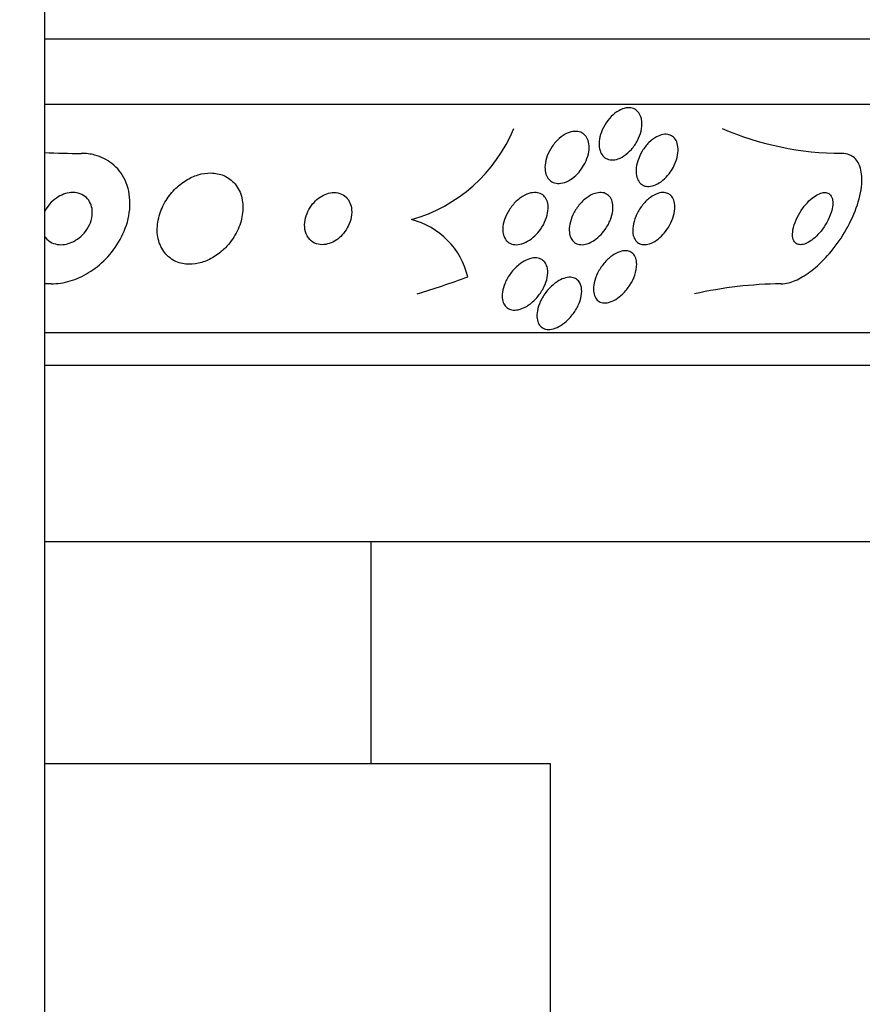
# Model space of a CAD drawing. Units: millimetres. Extents: x 0 to 835, y 0 to 1165.
# Drawn here: x 433 to 446, y 993 to 1009 of the extents above; entities that cross this region are included whole.
import ezdxf
from ezdxf import colors
from ezdxf.entities.mleader import LeaderData, LeaderLine
from ezdxf.math import Vec2, Vec3

# ---------------------------------------------------------------- set-up
doc = ezdxf.new("R2010")
doc.units = ezdxf.units.MM
doc.layers.add('DV2_Défaut', color=7, linetype='Continuous')
doc.layers.add('Défaut', color=7, linetype='Continuous')

# ---------------------------------------------------------------- blocks, each defined once
blk = doc.blocks.new('_DOT')
at = {"color": 0}
blk.add_line((0, 0), (-1, 0), dxfattribs=at)
at = {"color": 0, "const_width": 0.333}
blk.add_lwpolyline([(-0.1665, 0, 1), (0.1665, 0, 1)], format="xyb", close=True, dxfattribs=at)
blk = doc.blocks.new('SE1')
at = {"layer": 'DV2_Défaut', "color": 7, "linetype": 'Continuous'}
for p, q in [((433.361, 989.321), (433.361, 1029.308)), ((451.707, 1008.229), (433.361, 1008.229)), ((451.267, 1007.229), (433.361, 1007.229)), ((449.337, 1003.729), (433.361, 1003.729)), ((449.006, 1003.229), (433.361, 1003.229)), ((446.861, 1000.521), (433.361, 1000.521)), ((438.361, 997.121), (438.361, 1000.521)), ((441.111, 997.121), (433.361, 997.121)), ((441.111, 992.121), (441.111, 997.121))]:
    blk.add_line(p, q, dxfattribs=at)
for centre, radius, start, end in [((438.323, 1007.784), 2.411, 285.8164, 337.4717), ((445.586, 1011.135), 4.655, 246.6456, 269.854), ((433.916, 1017.165), 10.686, 267.017, 270.0258), ((438.687, 1004.312), 1.188, 13.3636, 75.7421), ((433.499, 992.394), 12.085, 90.1748, 90.6549), ((444.728, 997.971), 6.509, 90.7307, 102.5243)]:
    blk.add_arc(centre, radius, start, end, dxfattribs=at)
blk.add_ellipse((435.321, 1019.229), major_axis=(0, -15.463), ratio=0.90983, start_param=0.269604, end_param=0.32732, dxfattribs=at)
for points, knots in [([(442.511, 1006.963), (442.514, 1006.919), (442.509, 1006.87), (442.498, 1006.822), (442.487, 1006.774), (442.468, 1006.724), (442.443, 1006.676), (442.418, 1006.628), (442.387, 1006.581), (442.35, 1006.54), (442.316, 1006.501), (442.276, 1006.466), (442.235, 1006.439), (442.198, 1006.415), (442.158, 1006.397), (442.121, 1006.387), (442.087, 1006.379), (442.053, 1006.377), (442.023, 1006.382), (441.994, 1006.386), (441.967, 1006.397), (441.945, 1006.413), (441.922, 1006.429), (441.904, 1006.451), (441.889, 1006.477), (441.874, 1006.505), (441.864, 1006.538), (441.859, 1006.573), (441.854, 1006.611), (441.855, 1006.654), (441.862, 1006.697), (441.869, 1006.744), (441.884, 1006.793), (441.905, 1006.84), (441.926, 1006.889), (441.954, 1006.938), (441.988, 1006.982), (442.02, 1007.025), (442.058, 1007.064), (442.099, 1007.095), (442.136, 1007.124), (442.176, 1007.147), (442.215, 1007.161), (442.25, 1007.174), (442.286, 1007.18), (442.318, 1007.179), (442.349, 1007.178), (442.377, 1007.17), (442.402, 1007.157), (442.427, 1007.144), (442.448, 1007.125), (442.464, 1007.102), (442.482, 1007.077), (442.495, 1007.048), (442.503, 1007.015), (442.507, 1006.998), (442.509, 1006.981), (442.511, 1006.963)], [0, 0, 0, 0, 0.061503, 0.061503, 0.061503, 0.122911, 0.122911, 0.122911, 0.185674, 0.185674, 0.185674, 0.245457, 0.245457, 0.245457, 0.299146, 0.299146, 0.299146, 0.347304, 0.347304, 0.347304, 0.393049, 0.393049, 0.393049, 0.439745, 0.439745, 0.439745, 0.49, 0.49, 0.49, 0.545334, 0.545334, 0.545334, 0.605597, 0.605597, 0.605597, 0.668319, 0.668319, 0.668319, 0.729176, 0.729176, 0.729176, 0.784491, 0.784491, 0.784491, 0.833911, 0.833911, 0.833911, 0.88005, 0.88005, 0.88005, 0.926238, 0.926238, 0.926238, 0.975246, 0.975246, 0.975246, 1, 1, 1, 1]), ([(441.549, 1006.193), (441.518, 1006.157), (441.482, 1006.123), (441.445, 1006.096), (441.407, 1006.069), (441.366, 1006.047), (441.326, 1006.033), (441.289, 1006.021), (441.252, 1006.016), (441.219, 1006.018), (441.188, 1006.019), (441.159, 1006.028), (441.134, 1006.042), (441.109, 1006.055), (441.088, 1006.075), (441.072, 1006.098), (441.054, 1006.123), (441.042, 1006.153), (441.035, 1006.185), (441.027, 1006.22), (441.025, 1006.26), (441.028, 1006.3), (441.033, 1006.345), (441.044, 1006.392), (441.061, 1006.439), (441.079, 1006.488), (441.105, 1006.537), (441.136, 1006.583), (441.167, 1006.629), (441.205, 1006.672), (441.246, 1006.708), (441.284, 1006.741), (441.327, 1006.769), (441.369, 1006.788), (441.407, 1006.805), (441.446, 1006.815), (441.482, 1006.817), (441.515, 1006.819), (441.547, 1006.814), (441.574, 1006.803), (441.6, 1006.792), (441.624, 1006.776), (441.643, 1006.755), (441.662, 1006.733), (441.678, 1006.706), (441.688, 1006.676), (441.698, 1006.644), (441.704, 1006.607), (441.703, 1006.568), (441.703, 1006.526), (441.696, 1006.481), (441.682, 1006.436), (441.668, 1006.387), (441.647, 1006.337), (441.619, 1006.291), (441.599, 1006.257), (441.575, 1006.224), (441.549, 1006.193)], [0, 0, 0, 0, 0.05447, 0.05447, 0.05447, 0.10927, 0.10927, 0.10927, 0.159323, 0.159323, 0.159323, 0.205245, 0.205245, 0.205245, 0.250645, 0.250645, 0.250645, 0.29869, 0.29869, 0.29869, 0.351566, 0.351566, 0.351566, 0.410066, 0.410066, 0.410066, 0.472786, 0.472786, 0.472786, 0.535795, 0.535795, 0.535795, 0.594312, 0.594312, 0.594312, 0.64611, 0.64611, 0.64611, 0.692886, 0.692886, 0.692886, 0.738166, 0.738166, 0.738166, 0.785227, 0.785227, 0.785227, 0.836492, 0.836492, 0.836492, 0.893232, 0.893232, 0.893232, 0.954858, 0.954858, 0.954858, 1, 1, 1, 1]), ([(442.928, 1006.167), (442.899, 1006.13), (442.866, 1006.095), (442.832, 1006.066), (442.797, 1006.037), (442.759, 1006.013), (442.722, 1005.997), (442.688, 1005.982), (442.653, 1005.973), (442.621, 1005.972), (442.591, 1005.97), (442.563, 1005.975), (442.538, 1005.986), (442.514, 1005.997), (442.492, 1006.013), (442.475, 1006.034), (442.457, 1006.056), (442.443, 1006.084), (442.435, 1006.114), (442.425, 1006.148), (442.421, 1006.187), (442.423, 1006.227), (442.425, 1006.271), (442.434, 1006.319), (442.45, 1006.366), (442.465, 1006.415), (442.489, 1006.466), (442.517, 1006.514), (442.546, 1006.561), (442.581, 1006.606), (442.619, 1006.644), (442.655, 1006.679), (442.694, 1006.709), (442.734, 1006.731), (442.769, 1006.75), (442.806, 1006.763), (442.84, 1006.769), (442.871, 1006.774), (442.901, 1006.772), (442.928, 1006.765), (442.954, 1006.757), (442.978, 1006.744), (442.997, 1006.726), (443.017, 1006.707), (443.033, 1006.682), (443.045, 1006.654), (443.057, 1006.623), (443.064, 1006.588), (443.065, 1006.55), (443.067, 1006.508), (443.061, 1006.463), (443.05, 1006.418), (443.038, 1006.369), (443.019, 1006.318), (442.994, 1006.27), (442.975, 1006.234), (442.953, 1006.199), (442.928, 1006.167)], [0, 0, 0, 0, 0.052872, 0.052872, 0.052872, 0.106056, 0.106056, 0.106056, 0.154898, 0.154898, 0.154898, 0.200348, 0.200348, 0.200348, 0.246009, 0.246009, 0.246009, 0.294878, 0.294878, 0.294878, 0.348917, 0.348917, 0.348917, 0.408542, 0.408542, 0.408542, 0.4718, 0.4718, 0.4718, 0.53432, 0.53432, 0.53432, 0.591522, 0.591522, 0.591522, 0.642008, 0.642008, 0.642008, 0.688113, 0.688113, 0.688113, 0.733459, 0.733459, 0.733459, 0.781184, 0.781184, 0.781184, 0.83352, 0.83352, 0.83352, 0.891433, 0.891433, 0.891433, 0.953842, 0.953842, 0.953842, 1, 1, 1, 1]), ([(433.462, 1004.479), (433.509, 1004.479), (433.557, 1004.483), (433.605, 1004.49), (433.702, 1004.505), (433.8, 1004.535), (433.892, 1004.576), (433.989, 1004.62), (434.081, 1004.677), (434.164, 1004.742), (434.258, 1004.817), (434.342, 1004.903), (434.412, 1004.996), (434.49, 1005.1), (434.553, 1005.215), (434.596, 1005.331), (434.643, 1005.457), (434.668, 1005.588), (434.667, 1005.714), (434.667, 1005.838), (434.642, 1005.962), (434.592, 1006.07), (434.546, 1006.168), (434.477, 1006.257), (434.39, 1006.325), (434.315, 1006.384), (434.224, 1006.429), (434.126, 1006.454), (434.061, 1006.471), (433.991, 1006.479), (433.921, 1006.479)], [0, 0, 0, 0, 0.044407, 0.044407, 0.044407, 0.134469, 0.134469, 0.134469, 0.229261, 0.229261, 0.229261, 0.336125, 0.336125, 0.336125, 0.456512, 0.456512, 0.456512, 0.586476, 0.586476, 0.586476, 0.715718, 0.715718, 0.715718, 0.832644, 0.832644, 0.832644, 0.933346, 0.933346, 0.933346, 1, 1, 1, 1]), ([(444.645, 1004.479), (444.681, 1004.479), (444.719, 1004.484), (444.759, 1004.494), (444.826, 1004.511), (444.898, 1004.542), (444.969, 1004.584), (445.047, 1004.629), (445.126, 1004.688), (445.201, 1004.755), (445.286, 1004.831), (445.368, 1004.92), (445.443, 1005.014), (445.527, 1005.12), (445.603, 1005.236), (445.667, 1005.354), (445.735, 1005.48), (445.791, 1005.611), (445.828, 1005.737), (445.865, 1005.861), (445.884, 1005.983), (445.883, 1006.089), (445.881, 1006.185), (445.862, 1006.271), (445.825, 1006.337), (445.793, 1006.393), (445.747, 1006.435), (445.69, 1006.458), (445.655, 1006.472), (445.616, 1006.479), (445.574, 1006.479)], [0, 0, 0, 0, 0.051782, 0.051782, 0.051782, 0.139855, 0.139855, 0.139855, 0.235378, 0.235378, 0.235378, 0.343059, 0.343059, 0.343059, 0.464213, 0.464213, 0.464213, 0.594484, 0.594484, 0.594484, 0.723277, 0.723277, 0.723277, 0.839221, 0.839221, 0.839221, 0.939051, 0.939051, 0.939051, 1, 1, 1, 1]), ([(436.151, 1005.055), (436.215, 1005.125), (436.269, 1005.204), (436.309, 1005.286), (436.349, 1005.367), (436.377, 1005.453), (436.389, 1005.536), (436.403, 1005.625), (436.401, 1005.714), (436.382, 1005.795), (436.363, 1005.875), (436.328, 1005.95), (436.277, 1006.01), (436.231, 1006.065), (436.172, 1006.11), (436.103, 1006.139), (436.044, 1006.164), (435.976, 1006.178), (435.906, 1006.179), (435.843, 1006.18), (435.776, 1006.17), (435.711, 1006.15), (435.647, 1006.13), (435.583, 1006.1), (435.524, 1006.064), (435.461, 1006.025), (435.402, 1005.977), (435.351, 1005.924), (435.293, 1005.865), (435.244, 1005.799), (435.204, 1005.73), (435.16, 1005.653), (435.127, 1005.571), (435.107, 1005.49), (435.086, 1005.403), (435.08, 1005.314), (435.089, 1005.23), (435.099, 1005.147), (435.126, 1005.066), (435.169, 1004.998), (435.208, 1004.936), (435.263, 1004.882), (435.328, 1004.844), (435.385, 1004.811), (435.452, 1004.789), (435.523, 1004.782), (435.586, 1004.776), (435.653, 1004.78), (435.719, 1004.795), (435.783, 1004.809), (435.848, 1004.834), (435.908, 1004.866), (435.971, 1004.9), (436.032, 1004.942), (436.086, 1004.99), (436.108, 1005.011), (436.13, 1005.032), (436.151, 1005.055)], [0, 0, 0, 0, 0.061535, 0.061535, 0.061535, 0.122852, 0.122852, 0.122852, 0.187918, 0.187918, 0.187918, 0.251596, 0.251596, 0.251596, 0.308604, 0.308604, 0.308604, 0.357892, 0.357892, 0.357892, 0.402642, 0.402642, 0.402642, 0.446999, 0.446999, 0.446999, 0.494318, 0.494318, 0.494318, 0.546975, 0.546975, 0.546975, 0.606001, 0.606001, 0.606001, 0.670098, 0.670098, 0.670098, 0.734856, 0.734856, 0.734856, 0.79434, 0.79434, 0.79434, 0.845586, 0.845586, 0.845586, 0.890841, 0.890841, 0.890841, 0.934561, 0.934561, 0.934561, 0.980603, 0.980603, 0.980603, 1, 1, 1, 1]), ([(434.062, 1005.711), (434.047, 1005.745), (434.026, 1005.776), (433.999, 1005.801), (433.972, 1005.826), (433.939, 1005.847), (433.902, 1005.86), (433.868, 1005.873), (433.83, 1005.879), (433.791, 1005.879), (433.754, 1005.879), (433.716, 1005.873), (433.678, 1005.862), (433.64, 1005.85), (433.602, 1005.833), (433.567, 1005.812), (433.529, 1005.789), (433.493, 1005.76), (433.462, 1005.729), (433.427, 1005.693), (433.397, 1005.653), (433.374, 1005.611), (433.368, 1005.6), (433.362, 1005.589), (433.357, 1005.578)], [0, 0, 0, 0, 0.138882, 0.138882, 0.138882, 0.278578, 0.278578, 0.278578, 0.407734, 0.407734, 0.407734, 0.530999, 0.530999, 0.530999, 0.65899, 0.65899, 0.65899, 0.799875, 0.799875, 0.799875, 0.958631, 0.958631, 0.958631, 1, 1, 1, 1]), ([(438.028, 1005.742), (438.01, 1005.775), (437.986, 1005.804), (437.957, 1005.826), (437.927, 1005.849), (437.891, 1005.866), (437.852, 1005.874), (437.817, 1005.881), (437.778, 1005.881), (437.738, 1005.874), (437.703, 1005.868), (437.666, 1005.855), (437.631, 1005.838), (437.597, 1005.82), (437.563, 1005.798), (437.533, 1005.772), (437.501, 1005.744), (437.472, 1005.712), (437.447, 1005.679), (437.419, 1005.641), (437.397, 1005.6), (437.38, 1005.559), (437.361, 1005.512), (437.349, 1005.465), (437.345, 1005.419), (437.34, 1005.369), (437.344, 1005.32), (437.357, 1005.276), (437.37, 1005.231), (437.392, 1005.191), (437.422, 1005.158), (437.449, 1005.129), (437.485, 1005.106), (437.525, 1005.093), (437.56, 1005.081), (437.6, 1005.077), (437.64, 1005.08), (437.676, 1005.084), (437.713, 1005.093), (437.749, 1005.108), (437.784, 1005.123), (437.818, 1005.142), (437.85, 1005.166), (437.883, 1005.191), (437.913, 1005.22), (437.939, 1005.252), (437.969, 1005.287), (437.993, 1005.325), (438.013, 1005.365), (438.035, 1005.409), (438.05, 1005.456), (438.058, 1005.501), (438.067, 1005.551), (438.068, 1005.601), (438.06, 1005.646), (438.054, 1005.68), (438.043, 1005.713), (438.028, 1005.742)], [0, 0, 0, 0, 0.053862, 0.053862, 0.053862, 0.108109, 0.108109, 0.108109, 0.156922, 0.156922, 0.156922, 0.20134, 0.20134, 0.20134, 0.2455, 0.2455, 0.2455, 0.292835, 0.292835, 0.292835, 0.345758, 0.345758, 0.345758, 0.405274, 0.405274, 0.405274, 0.469914, 0.469914, 0.469914, 0.534977, 0.534977, 0.534977, 0.594359, 0.594359, 0.594359, 0.64528, 0.64528, 0.64528, 0.690265, 0.690265, 0.690265, 0.733865, 0.733865, 0.733865, 0.77993, 0.77993, 0.77993, 0.83121, 0.83121, 0.83121, 0.889131, 0.889131, 0.889131, 0.95283, 0.95283, 0.95283, 1, 1, 1, 1]), ([(440.872, 1005.217), (440.838, 1005.184), (440.8, 1005.155), (440.761, 1005.133), (440.722, 1005.11), (440.681, 1005.094), (440.642, 1005.085), (440.606, 1005.078), (440.571, 1005.077), (440.54, 1005.083), (440.511, 1005.089), (440.484, 1005.1), (440.463, 1005.117), (440.441, 1005.134), (440.423, 1005.155), (440.41, 1005.181), (440.395, 1005.208), (440.386, 1005.24), (440.382, 1005.273), (440.378, 1005.311), (440.38, 1005.352), (440.388, 1005.394), (440.397, 1005.441), (440.414, 1005.49), (440.436, 1005.537), (440.46, 1005.587), (440.491, 1005.636), (440.528, 1005.681), (440.564, 1005.725), (440.607, 1005.766), (440.652, 1005.798), (440.693, 1005.827), (440.737, 1005.851), (440.781, 1005.864), (440.818, 1005.876), (440.856, 1005.881), (440.89, 1005.878), (440.921, 1005.876), (440.95, 1005.867), (440.974, 1005.853), (440.998, 1005.839), (441.018, 1005.82), (441.034, 1005.797), (441.05, 1005.773), (441.062, 1005.743), (441.069, 1005.712), (441.076, 1005.677), (441.077, 1005.638), (441.072, 1005.598), (441.067, 1005.553), (441.055, 1005.506), (441.037, 1005.46), (441.017, 1005.41), (440.99, 1005.36), (440.956, 1005.314), (440.931, 1005.279), (440.903, 1005.246), (440.872, 1005.217)], [0, 0, 0, 0, 0.052649, 0.052649, 0.052649, 0.105664, 0.105664, 0.105664, 0.153617, 0.153617, 0.153617, 0.197737, 0.197737, 0.197737, 0.24218, 0.24218, 0.24218, 0.290298, 0.290298, 0.290298, 0.344333, 0.344333, 0.344333, 0.404893, 0.404893, 0.404893, 0.469855, 0.469855, 0.469855, 0.534049, 0.534049, 0.534049, 0.591865, 0.591865, 0.591865, 0.641685, 0.641685, 0.641685, 0.6865, 0.6865, 0.6865, 0.730584, 0.730584, 0.730584, 0.777442, 0.777442, 0.777442, 0.829576, 0.829576, 0.829576, 0.888166, 0.888166, 0.888166, 0.952093, 0.952093, 0.952093, 1, 1, 1, 1]), ([(441.863, 1005.213), (441.83, 1005.182), (441.795, 1005.154), (441.758, 1005.132), (441.722, 1005.111), (441.684, 1005.094), (441.647, 1005.086), (441.614, 1005.078), (441.581, 1005.077), (441.552, 1005.082), (441.524, 1005.087), (441.499, 1005.098), (441.478, 1005.114), (441.457, 1005.13), (441.439, 1005.151), (441.426, 1005.176), (441.412, 1005.203), (441.403, 1005.235), (441.4, 1005.269), (441.396, 1005.308), (441.398, 1005.35), (441.407, 1005.393), (441.416, 1005.44), (441.432, 1005.49), (441.455, 1005.538), (441.479, 1005.588), (441.51, 1005.639), (441.547, 1005.684), (441.582, 1005.727), (441.623, 1005.768), (441.667, 1005.799), (441.705, 1005.828), (441.747, 1005.85), (441.788, 1005.864), (441.823, 1005.875), (441.858, 1005.881), (441.89, 1005.879), (441.919, 1005.877), (441.946, 1005.869), (441.969, 1005.856), (441.993, 1005.843), (442.013, 1005.824), (442.028, 1005.802), (442.044, 1005.777), (442.055, 1005.748), (442.062, 1005.716), (442.069, 1005.681), (442.07, 1005.641), (442.065, 1005.6), (442.059, 1005.555), (442.047, 1005.507), (442.028, 1005.46), (442.008, 1005.409), (441.981, 1005.359), (441.947, 1005.312), (441.922, 1005.276), (441.894, 1005.243), (441.863, 1005.213)], [0, 0, 0, 0, 0.050445, 0.050445, 0.050445, 0.101206, 0.101206, 0.101206, 0.147784, 0.147784, 0.147784, 0.191704, 0.191704, 0.191704, 0.2369, 0.2369, 0.2369, 0.286425, 0.286425, 0.286425, 0.342162, 0.342162, 0.342162, 0.404116, 0.404116, 0.404116, 0.469342, 0.469342, 0.469342, 0.532232, 0.532232, 0.532232, 0.587901, 0.587901, 0.587901, 0.636097, 0.636097, 0.636097, 0.680429, 0.680429, 0.680429, 0.725019, 0.725019, 0.725019, 0.773096, 0.773096, 0.773096, 0.826856, 0.826856, 0.826856, 0.886989, 0.886989, 0.886989, 0.951609, 0.951609, 0.951609, 1, 1, 1, 1]), ([(442.833, 1005.234), (442.803, 1005.201), (442.769, 1005.171), (442.735, 1005.147), (442.7, 1005.123), (442.663, 1005.104), (442.628, 1005.093), (442.596, 1005.082), (442.563, 1005.078), (442.535, 1005.08), (442.507, 1005.082), (442.482, 1005.09), (442.461, 1005.102), (442.438, 1005.116), (442.42, 1005.134), (442.406, 1005.157), (442.391, 1005.182), (442.38, 1005.212), (442.375, 1005.244), (442.369, 1005.281), (442.37, 1005.322), (442.376, 1005.364), (442.383, 1005.411), (442.397, 1005.461), (442.417, 1005.51), (442.438, 1005.561), (442.467, 1005.612), (442.501, 1005.66), (442.534, 1005.705), (442.572, 1005.747), (442.614, 1005.782), (442.65, 1005.813), (442.69, 1005.838), (442.729, 1005.855), (442.763, 1005.869), (442.797, 1005.878), (442.829, 1005.879), (442.858, 1005.88), (442.885, 1005.875), (442.908, 1005.865), (442.932, 1005.855), (442.953, 1005.839), (442.969, 1005.819), (442.986, 1005.797), (442.999, 1005.77), (443.007, 1005.74), (443.015, 1005.706), (443.018, 1005.668), (443.016, 1005.628), (443.012, 1005.584), (443.002, 1005.536), (442.986, 1005.488), (442.968, 1005.438), (442.943, 1005.386), (442.913, 1005.337), (442.889, 1005.301), (442.863, 1005.265), (442.833, 1005.234)], [0, 0, 0, 0, 0.049902, 0.049902, 0.049902, 0.100111, 0.100111, 0.100111, 0.146308, 0.146308, 0.146308, 0.190108, 0.190108, 0.190108, 0.235424, 0.235424, 0.235424, 0.285262, 0.285262, 0.285262, 0.341436, 0.341436, 0.341436, 0.403801, 0.403801, 0.403801, 0.469187, 0.469187, 0.469187, 0.531833, 0.531833, 0.531833, 0.586995, 0.586995, 0.586995, 0.634757, 0.634757, 0.634757, 0.6789, 0.6789, 0.6789, 0.723548, 0.723548, 0.723548, 0.771884, 0.771884, 0.771884, 0.826051, 0.826051, 0.826051, 0.886621, 0.886621, 0.886621, 0.951503, 0.951503, 0.951503, 1, 1, 1, 1]), ([(445.435, 1005.683), (445.438, 1005.719), (445.437, 1005.753), (445.43, 1005.782), (445.422, 1005.81), (445.409, 1005.835), (445.391, 1005.851), (445.374, 1005.867), (445.352, 1005.876), (445.328, 1005.878), (445.305, 1005.881), (445.279, 1005.877), (445.252, 1005.868), (445.224, 1005.859), (445.194, 1005.844), (445.165, 1005.825), (445.134, 1005.804), (445.102, 1005.778), (445.072, 1005.749), (445.038, 1005.716), (445.006, 1005.678), (444.977, 1005.638), (444.944, 1005.594), (444.915, 1005.546), (444.892, 1005.498), (444.866, 1005.447), (444.847, 1005.394), (444.834, 1005.345), (444.823, 1005.297), (444.818, 1005.25), (444.821, 1005.21), (444.825, 1005.175), (444.835, 1005.144), (444.852, 1005.122), (444.866, 1005.102), (444.887, 1005.089), (444.91, 1005.083), (444.932, 1005.077), (444.957, 1005.078), (444.984, 1005.084), (445.01, 1005.09), (445.039, 1005.102), (445.067, 1005.118), (445.098, 1005.136), (445.13, 1005.159), (445.16, 1005.186), (445.193, 1005.215), (445.226, 1005.25), (445.256, 1005.287), (445.289, 1005.329), (445.32, 1005.375), (445.346, 1005.421), (445.373, 1005.471), (445.396, 1005.524), (445.412, 1005.574), (445.424, 1005.612), (445.432, 1005.649), (445.435, 1005.683)], [0, 0, 0, 0, 0.050972, 0.050972, 0.050972, 0.102273, 0.102273, 0.102273, 0.149158, 0.149158, 0.149158, 0.19306, 0.19306, 0.19306, 0.237915, 0.237915, 0.237915, 0.286831, 0.286831, 0.286831, 0.34185, 0.34185, 0.34185, 0.403322, 0.403322, 0.403322, 0.468755, 0.468755, 0.468755, 0.532616, 0.532616, 0.532616, 0.589323, 0.589323, 0.589323, 0.637893, 0.637893, 0.637893, 0.681953, 0.681953, 0.681953, 0.725981, 0.725981, 0.725981, 0.77347, 0.77347, 0.77347, 0.826807, 0.826807, 0.826807, 0.886819, 0.886819, 0.886819, 0.951664, 0.951664, 0.951664, 1, 1, 1, 1]), ([(433.356, 1005.215), (433.362, 1005.206), (433.368, 1005.196), (433.375, 1005.187), (433.4, 1005.156), (433.433, 1005.128), (433.471, 1005.11), (433.504, 1005.094), (433.542, 1005.083), (433.581, 1005.08), (433.617, 1005.077), (433.656, 1005.08), (433.693, 1005.089), (433.731, 1005.097), (433.769, 1005.111), (433.805, 1005.13), (433.843, 1005.15), (433.88, 1005.175), (433.912, 1005.204), (433.949, 1005.236), (433.981, 1005.273), (434.007, 1005.313), (434.036, 1005.357), (434.059, 1005.404), (434.073, 1005.452), (434.087, 1005.503), (434.093, 1005.556), (434.089, 1005.605), (434.086, 1005.642), (434.077, 1005.678), (434.062, 1005.711)], [0, 0, 0, 0, 0.0314782, 0.0314782, 0.0314782, 0.1450089, 0.1450089, 0.1450089, 0.2427233, 0.2427233, 0.2427233, 0.3331079, 0.3331079, 0.3331079, 0.4251151, 0.4251151, 0.4251151, 0.5254956, 0.5254956, 0.5254956, 0.6386492, 0.6386492, 0.6386492, 0.7653523, 0.7653523, 0.7653523, 0.90039, 0.90039, 0.90039, 1, 1, 1, 1]), ([(442.432, 1004.78), (442.433, 1004.728), (442.422, 1004.669), (442.402, 1004.611), (442.385, 1004.561), (442.359, 1004.509), (442.328, 1004.46), (442.296, 1004.41), (442.258, 1004.362), (442.214, 1004.321), (442.182, 1004.29), (442.147, 1004.262), (442.111, 1004.24), (442.074, 1004.218), (442.036, 1004.202), (442.001, 1004.194), (441.969, 1004.186), (441.938, 1004.185), (441.911, 1004.189), (441.885, 1004.194), (441.861, 1004.204), (441.842, 1004.218), (441.822, 1004.233), (441.806, 1004.254), (441.794, 1004.277), (441.781, 1004.304), (441.773, 1004.335), (441.77, 1004.369), (441.767, 1004.407), (441.77, 1004.45), (441.78, 1004.493), (441.79, 1004.542), (441.809, 1004.593), (441.833, 1004.642), (441.859, 1004.694), (441.892, 1004.746), (441.93, 1004.792), (441.967, 1004.836), (442.009, 1004.877), (442.054, 1004.909), (442.092, 1004.937), (442.133, 1004.959), (442.172, 1004.972), (442.206, 1004.983), (442.239, 1004.988), (442.269, 1004.986), (442.296, 1004.985), (442.322, 1004.977), (442.343, 1004.965), (442.365, 1004.952), (442.383, 1004.935), (442.397, 1004.913), (442.412, 1004.889), (442.423, 1004.861), (442.428, 1004.829), (442.431, 1004.814), (442.432, 1004.797), (442.432, 1004.78)], [0, 0, 0, 0, 0.075717, 0.075717, 0.075717, 0.14133, 0.14133, 0.14133, 0.207957, 0.207957, 0.207957, 0.257714, 0.257714, 0.257714, 0.307835, 0.307835, 0.307835, 0.352386, 0.352386, 0.352386, 0.394772, 0.394772, 0.394772, 0.439313, 0.439313, 0.439313, 0.489192, 0.489192, 0.489192, 0.546347, 0.546347, 0.546347, 0.610501, 0.610501, 0.610501, 0.67775, 0.67775, 0.67775, 0.741138, 0.741138, 0.741138, 0.795397, 0.795397, 0.795397, 0.841438, 0.841438, 0.841438, 0.884045, 0.884045, 0.884045, 0.927768, 0.927768, 0.927768, 0.975959, 0.975959, 0.975959, 1, 1, 1, 1]), ([(441.068, 1004.683), (441.071, 1004.638), (441.066, 1004.59), (441.053, 1004.541), (441.04, 1004.492), (441.019, 1004.442), (440.992, 1004.394), (440.963, 1004.343), (440.927, 1004.293), (440.885, 1004.248), (440.845, 1004.206), (440.799, 1004.167), (440.751, 1004.138), (440.716, 1004.117), (440.68, 1004.1), (440.644, 1004.089), (440.609, 1004.079), (440.573, 1004.075), (440.542, 1004.077), (440.512, 1004.08), (440.485, 1004.088), (440.463, 1004.101), (440.44, 1004.114), (440.421, 1004.133), (440.407, 1004.155), (440.391, 1004.179), (440.381, 1004.207), (440.375, 1004.237), (440.369, 1004.272), (440.369, 1004.311), (440.374, 1004.35), (440.381, 1004.395), (440.394, 1004.443), (440.414, 1004.49), (440.436, 1004.541), (440.465, 1004.593), (440.501, 1004.641), (440.536, 1004.688), (440.579, 1004.734), (440.626, 1004.771), (440.661, 1004.799), (440.698, 1004.824), (440.736, 1004.841), (440.775, 1004.859), (440.814, 1004.871), (440.851, 1004.875), (440.883, 1004.878), (440.915, 1004.875), (440.942, 1004.867), (440.968, 1004.858), (440.99, 1004.844), (441.009, 1004.826), (441.028, 1004.807), (441.042, 1004.783), (441.052, 1004.757), (441.061, 1004.734), (441.066, 1004.709), (441.068, 1004.683)], [0, 0, 0, 0, 0.063618, 0.063618, 0.063618, 0.127003, 0.127003, 0.127003, 0.194521, 0.194521, 0.194521, 0.259439, 0.259439, 0.259439, 0.305979, 0.305979, 0.305979, 0.352774, 0.352774, 0.352774, 0.395652, 0.395652, 0.395652, 0.438312, 0.438312, 0.438312, 0.484623, 0.484623, 0.484623, 0.537338, 0.537338, 0.537338, 0.597693, 0.597693, 0.597693, 0.664046, 0.664046, 0.664046, 0.73085, 0.73085, 0.73085, 0.780811, 0.780811, 0.780811, 0.831139, 0.831139, 0.831139, 0.875847, 0.875847, 0.875847, 0.91822, 0.91822, 0.91822, 0.962503, 0.962503, 0.962503, 1, 1, 1, 1]), ([(441.578, 1004.452), (441.589, 1004.416), (441.592, 1004.373), (441.587, 1004.329), (441.583, 1004.284), (441.571, 1004.237), (441.553, 1004.191), (441.533, 1004.139), (441.506, 1004.087), (441.472, 1004.038), (441.437, 1003.988), (441.396, 1003.941), (441.35, 1003.901), (441.316, 1003.871), (441.279, 1003.844), (441.241, 1003.824), (441.203, 1003.804), (441.164, 1003.79), (441.127, 1003.783), (441.095, 1003.778), (441.064, 1003.778), (441.037, 1003.784), (441.011, 1003.791), (440.988, 1003.802), (440.969, 1003.818), (440.95, 1003.834), (440.934, 1003.856), (440.924, 1003.88), (440.912, 1003.908), (440.905, 1003.94), (440.903, 1003.974), (440.902, 1004.013), (440.907, 1004.056), (440.918, 1004.099), (440.93, 1004.148), (440.95, 1004.199), (440.977, 1004.248), (441.005, 1004.3), (441.04, 1004.351), (441.082, 1004.397), (441.121, 1004.441), (441.166, 1004.481), (441.213, 1004.512), (441.247, 1004.534), (441.282, 1004.551), (441.316, 1004.563), (441.351, 1004.575), (441.386, 1004.58), (441.417, 1004.579), (441.445, 1004.578), (441.472, 1004.571), (441.495, 1004.559), (441.517, 1004.547), (441.536, 1004.53), (441.551, 1004.509), (441.562, 1004.493), (441.572, 1004.473), (441.578, 1004.452)], [0, 0, 0, 0, 0.060873, 0.060873, 0.060873, 0.121411, 0.121411, 0.121411, 0.188197, 0.188197, 0.188197, 0.255953, 0.255953, 0.255953, 0.305945, 0.305945, 0.305945, 0.35634, 0.35634, 0.35634, 0.400674, 0.400674, 0.400674, 0.442432, 0.442432, 0.442432, 0.486211, 0.486211, 0.486211, 0.535395, 0.535395, 0.535395, 0.592162, 0.592162, 0.592162, 0.656518, 0.656518, 0.656518, 0.72468, 0.72468, 0.72468, 0.789277, 0.789277, 0.789277, 0.835008, 0.835008, 0.835008, 0.88097, 0.88097, 0.88097, 0.923364, 0.923364, 0.923364, 0.965867, 0.965867, 0.965867, 1, 1, 1, 1])]:
    blk.add_open_spline(points, degree=3, knots=knots, dxfattribs=at)

msp = doc.modelspace()

# ---------------------------------------------------------------- block references
at = {"layer": 'Défaut'}
msp.add_blockref('SE1', (0, 0), dxfattribs=at)

# ---------------------------------------------------------------- leaders
at = {"layer": 'Défaut', "color": 7, "linetype": 'Continuous'}
ml = msp.add_multileader_mtext('Standard', dxfattribs=at)
ml.set_content('{\\pxsm0.9;\\fSolid Edge ISO|b1||i0||c0|p34;\\W1.;06/02/2018\\P}', color=256)
ml.set_leader_properties()
ml.set_arrow_properties(name='DOT')
ml.build(insert=Vec2(0, 0))
ml.multileader.update_dxf_attribs({"leader_type": 0, "dogleg_length": 0, "arrow_head_size": 12})
ctx = ml.context
ctx.base_point, ctx.char_height, ctx.arrow_head_size, ctx.landing_gap_size = Vec3(747.016, 1157.46), 12, 12, 4.2
notes = []
notes.append((ctx, [(0, (0, 0, 0), (0, 0), (1, 0), 1, [])]))
ctx.mtext.insert = Vec3(749.016, 1163.58)
for ctx, leaders in notes:
    for number, flags, end, landing, length, lines in leaders:
        leader = LeaderData()
        leader.index, (leader.has_last_leader_line, leader.has_dogleg_vector, leader.attachment_direction) = number, flags
        leader.last_leader_point, leader.dogleg_vector, leader.dogleg_length = Vec3(end), Vec3(landing), length
        for number, points, colour, breaks in lines:
            line = LeaderLine()
            line.index, line.vertices, line.color, line.breaks = number, Vec3.list(points), colors.encode_raw_color(colour), breaks
            leader.lines.append(line)
        ctx.leaders.append(leader)

doc.saveas('drawing.dxf')
